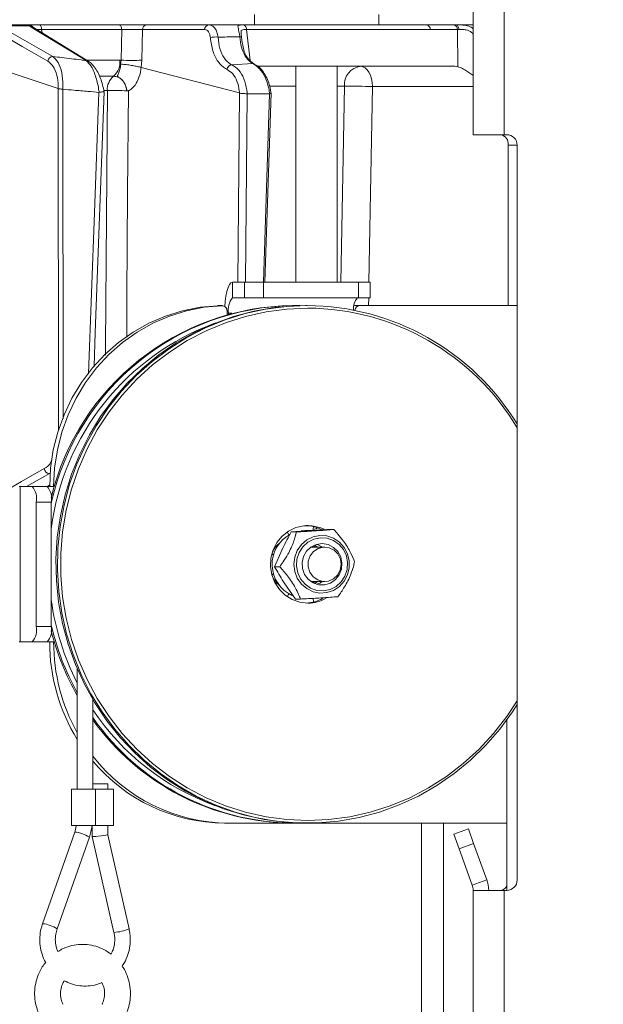
# Model space of a CAD drawing. Extents: x 12128 to 14707, y -1419 to 1551.
# Drawn here: x 14212 to 14325, y 955 to 1146 of the extents above; entities that cross this region are included whole.
import ezdxf

# ---------------------------------------------------------------- set-up
doc = ezdxf.new("R2010")
doc.units = 0
doc.header["$LTSCALE"] = 5
doc.layers.add('SLD-0', color=7, linetype='Continuous')
doc.styles.add('Brunner 2014', font='arial.ttf', dxfattribs={"height": 35})
doc.dimstyles.new('Brunner 2014', dxfattribs={"dimscale": 5, "dimtxt": 35, "dimasz": 5, "dimexe": 3.175, "dimexo": 0, "dimgap": 0.762, "dimtad": 1, "dimdec": 0, "dimrnd": 1e-08, "dimtxsty": 'Brunner 2014', "dimcen": 0.09, "dimdle": 10, "dimclrd": 7, "dimclre": 7, "dimclrt": 7, "dimadec": 1, "dimazin": 2, "dimtfac": 0.666667, "dimtdec": 0, "dimtmove": 0, "dimatfit": 3, "dimldrblk": 'Filled-1', "dimfxl": 1, "dimtolj": 1, "dimlwd": 5, "dimlwe": 5, "dimarcsym": 0})

# ---------------------------------------------------------------- blocks, each defined once
blk = doc.blocks.new('*D252')
at = {"layer": 'Defpoints', "color": 0, "lineweight": 5, "transparency": 16777216}
for p in [(13940.44, 1395.34), (14691.21, 1395.34), (14465.1, 347.66)]:
    blk.add_point(p, dxfattribs=at)
at = {"layer": 'SLD-0', "color": 7, "linetype": 'Continuous', "lineweight": 5, "transparency": 16777216}
for p, q in [((13940.44, 1395.34), (14707.08, 1395.34)), ((14691.21, 372.66), (14691.21, 1370.34)), ((14465.1, 347.66), (14707.08, 347.66))]:
    blk.add_line(p, q, dxfattribs=at)
at = {"layer": 'SLD-0', "color": 7, "lineweight": 5, "transparency": 16777216}
for points in [[(14687.04, 1370.34), (14695.37, 1370.34), (14691.21, 1395.34)], [(14687.04, 372.66), (14695.37, 372.66), (14691.21, 347.66)]]:
    blk.add_solid(points, dxfattribs=at)
at = {"layer": 'SLD-0', "color": 7, "lineweight": 15, "transparency": 16777216, "insert": (14651.66, 872.03), "char_height": 35, "attachment_point": 2, "rotation": 90, "style": 'Brunner 2014'}
blk.add_mtext('\\A1;1048', dxfattribs=at)
blk = doc.blocks.new('Filled-1')
at = {"color": 0}
for p, q in [((0, 0), (-1, 0.1667)), ((-1, 0.1667), (-1, -0.1667)), ((-1, 0), (0, 0)), ((-1, -0.1667), (0, 0))]:
    blk.add_line(p, q, dxfattribs=at)
at = {"color": 0, "flags": 128}
blk.add_lwpolyline([(-1, -0.1667), (0, 0), (-1, 0.1667), (-1, -0.1667)], dxfattribs=at)
at = {"color": 0}
blk.add_solid([(-1, -0.1667), (0, 0), (-1, 0.1667), (-1, -0.1667)], dxfattribs=at)

msp = doc.modelspace()

# ---------------------------------------------------------------- linework, layer by layer
at = {"linetype": 'Continuous', "lineweight": 15}
for p, q in [((14300.1, 1248.43), (14300.1, 1123.43)), ((14306.1, 1248.43), (14306.1, 1123.43)), ((14257.83, 1146.66), (14257.83, 1144.66)), ((14281.83, 1144.66), (14281.83, 1146.66)), ((14207.35, 1144.66), (14214.17, 1144.66)), ((14214.36, 1144.49), (14208.35, 1144.49)), ((14214.68, 1144.23), (14214.36, 1144.49)), ((14225.68, 1137.65), (14215.08, 1144.12)), ((14216.2, 1144.66), (14231.6, 1144.66)), ((14232.15, 1143.75), (14216.68, 1143.75)), ((14216.68, 1143.75), (14216.76, 1143.09)), ((14232.05, 1137.86), (14232.15, 1143.75)), ((14236.16, 1143.75), (14236.05, 1137.86)), ((14248.18, 1143.75), (14236.16, 1143.75)), ((14236.94, 1144.66), (14248.96, 1144.66)), ((14256.31, 1143.74), (14256.98, 1137.76)), ((14261.35, 1144.66), (14281.83, 1144.66)), ((14281.72, 1144.66), (14291.09, 1144.66)), ((14291.09, 1144.66), (14296.34, 1144.66)), ((14297.04, 1143.75), (14291.79, 1143.75)), ((14296.34, 1144.66), (14296.72, 1144.66)), ((14296.72, 1144.66), (14300.1, 1144.66)), ((14297.13, 1136.58), (14297.04, 1143.75)), ((14225.41, 1137.87), (14231.78, 1137.87)), ((14231.78, 1137.87), (14232.05, 1137.86)), ((14231.94, 1137.07), (14232.05, 1137.86)), ((14236.05, 1137.86), (14235.92, 1136.43)), ((14219.89, 1132.35), (14207.59, 1136.43)), ((14235.92, 1136.43), (14235.91, 1136.43)), ((14254.91, 1131.5), (14235.92, 1136.43)), ((14257.51, 1137.19), (14253.44, 1136.94)), ((14258.47, 1136.66), (14296.56, 1136.66)), ((14265.83, 1136.66), (14265.83, 1094.93)), ((14273.83, 1094.93), (14273.83, 1136.66)), ((14230.58, 1134.73), (14227.92, 1134.73)), ((14219.9, 1132.35), (14219.89, 1132.35)), ((14219.96, 1066.36), (14219.9, 1132.35)), ((14220.77, 1132.21), (14220.78, 1132.21)), ((14220.78, 1132.21), (14220.84, 1068.56)), ((14265.83, 1132.8), (14260.85, 1132.8)), ((14275.2, 1132.8), (14273.83, 1132.8)), ((14274.52, 1094.93), (14275.2, 1132.8)), ((14280.63, 1132.73), (14279.95, 1094.93)), ((14300.1, 1132.73), (14280.63, 1132.73)), ((14227.73, 1131.62), (14227.79, 1131.62)), ((14229.38, 1131.95), (14228.71, 1131.95)), ((14233.13, 1131.91), (14233.13, 1131.92)), ((14254.6, 1094.93), (14254.93, 1131.49)), ((14254.93, 1131.49), (14254.91, 1131.5)), ((14256.43, 1131.31), (14256.11, 1094.93)), ((14256.41, 1131.31), (14256.43, 1131.31)), ((14256.43, 1131.31), (14260.74, 1131.31)), ((14259.54, 1094.93), (14260.74, 1131.31)), ((14259.84, 1094.93), (14261.04, 1131.48)), ((14260.74, 1131.31), (14260.77, 1131.32)), ((14300.1, 1123.43), (14306.1, 1123.43)), ((14306.1, 1123.43), (14306.6, 1123.43)), ((14306.85, 1090.43), (14306.85, 1121.43)), ((14308.6, 1121.43), (14306.85, 1121.43)), ((14308.6, 1121.43), (14308.6, 979.43)), ((14253.59, 1091.93), (14253.59, 1094.93)), ((14253.59, 1094.93), (14255.91, 1094.93)), ((14255.91, 1094.93), (14255.91, 1091.93)), ((14259.59, 1094.93), (14255.91, 1094.93)), ((14259.59, 1091.93), (14259.59, 1094.93)), ((14259.59, 1094.93), (14277.94, 1094.93)), ((14277.94, 1094.93), (14277.94, 1091.93)), ((14280.17, 1094.93), (14277.94, 1094.93)), ((14280.17, 1091.93), (14280.17, 1094.93)), ((14250.78, 1090.41), (14250.74, 1090.4)), ((14250.74, 1090.4), (14251.52, 1090.4)), ((14251.55, 1090.41), (14250.78, 1090.41)), ((14253.59, 1091.93), (14255.91, 1091.93)), ((14255.91, 1091.93), (14259.59, 1091.93)), ((14259.59, 1091.93), (14277.94, 1091.93)), ((14265.47, 1090.43), (14265.18, 1090.43)), ((14265.47, 1090.43), (14266.6, 1090.42)), ((14268.02, 1090.43), (14267.73, 1090.43)), ((14278.21, 1090.43), (14277.44, 1090.43)), ((14277.94, 1091.93), (14280.17, 1091.93)), ((14308.6, 1090.43), (14278.21, 1090.43)), ((14279.9, 1091.93), (14279.87, 1090.43)), ((14252.52, 1088.68), (14252.52, 1089.41)), ((14252.81, 1088.93), (14252.52, 1088.93)), ((14252.81, 1088.93), (14252.81, 1088.76)), ((14253.44, 1088.93), (14252.81, 1088.93)), ((14218.39, 1057.99), (14218.19, 1057.97)), ((14212.53, 1055.43), (14212.33, 1055.43)), ((14212.53, 1025.43), (14212.53, 1055.43)), ((14214.86, 1055.43), (14212.53, 1055.43)), ((14217.76, 1055.43), (14214.86, 1055.43)), ((14217.76, 1055.43), (14219, 1055.43)), ((14217.92, 1055.43), (14218.24, 1055.62)), ((14218.23, 1055.43), (14219, 1055.43)), ((14218.23, 1055.43), (14218.23, 1055.43)), ((14219, 1055.43), (14219, 1055.43)), ((14215.64, 1028.43), (14215.64, 1052.43)), ((14215.64, 1052.43), (14218.54, 1052.43)), ((14218.54, 1028.43), (14218.54, 1052.43)), ((14264.18, 1046.63), (14264.02, 1046.59)), ((14265.93, 1046.68), (14264.94, 1046.68)), ((14268.77, 1046.93), (14267.53, 1046.93)), ((14269.13, 1046.92), (14269.26, 1047.7)), ((14273.17, 1047.15), (14272.18, 1047.15)), ((14261.71, 1039.96), (14263.18, 1043.32)), ((14263.1, 1043.21), (14263.21, 1043.45)), ((14271.39, 1043.75), (14268.72, 1043.75)), ((14269.15, 1044.01), (14269.58, 1043.75)), ((14269.43, 1044.14), (14269.97, 1043.79)), ((14261.52, 1042.19), (14261.16, 1042.54)), ((14262.7, 1039.96), (14261.71, 1039.96)), ((14261.16, 1038.32), (14261.46, 1038.6)), ((14268.72, 1037.1), (14271.39, 1037.1)), ((14269.58, 1037.1), (14269.15, 1036.85)), ((14269.97, 1037.07), (14269.43, 1036.72)), ((14265.72, 1033.71), (14263.57, 1036.84)), ((14264.02, 1034.27), (14264.18, 1034.22)), ((14266.71, 1033.71), (14265.72, 1033.71)), ((14269.26, 1033.15), (14269.16, 1033.85)), ((14218.54, 1028.43), (14215.64, 1028.43)), ((14212.33, 1025.43), (14212.53, 1025.43)), ((14212.53, 1025.43), (14214.86, 1025.43)), ((14214.86, 1025.43), (14217.76, 1025.43)), ((14217.76, 1025.43), (14219, 1025.43)), ((14223.57, 1020.19), (14223.57, 996.98)), ((14306.63, 1010.39), (14306.63, 977.43)), ((14222.47, 996.98), (14222.47, 989.98)), ((14227.07, 989.98), (14227.07, 996.98)), ((14230.57, 989.98), (14230.57, 996.98)), ((14222.47, 989.98), (14227.07, 989.98)), ((14226.47, 989.98), (14226.47, 987.82)), ((14227.07, 989.98), (14230.57, 989.98)), ((14229.47, 988.15), (14229.47, 989.98)), ((14252.03, 990.43), (14252.81, 990.43)), ((14252.81, 990.43), (14265.18, 990.43)), ((14265.18, 990.43), (14265.47, 990.43)), ((14265.47, 990.43), (14267.73, 990.43)), ((14267.73, 990.43), (14268.02, 990.43)), ((14268.02, 990.43), (14306.63, 990.43)), ((14290.11, 814.93), (14290.11, 990.43)), ((14294.35, 990.43), (14294.35, 814.93)), ((14223.07, 988.7), (14216.84, 970.99)), ((14219.67, 970), (14225.9, 987.7)), ((14226.47, 987.82), (14230.66, 969.31)), ((14233.58, 969.97), (14229.47, 988.15)), ((14296.35, 988.27), (14299.17, 989.29)), ((14297.37, 985.45), (14296.35, 988.27)), ((14299.17, 989.29), (14300.19, 986.47)), ((14300.19, 986.47), (14297.37, 985.45)), ((14302.74, 979.48), (14300.19, 986.47)), ((14299.92, 978.46), (14297.37, 985.45)), ((14299.92, 978.46), (14302.74, 979.48)), ((14300.1, 977.43), (14300.1, 814.93)), ((14306.1, 977.43), (14300.1, 977.43)), ((14306.6, 977.43), (14306.1, 977.43)), ((14306.1, 977.43), (14306.1, 659.93))]:
    msp.add_line(p, q, dxfattribs=at)
at = {"color": 7, "linetype": 'Continuous', "lineweight": 15}
for p, q in [((14226.57, 996.98), (14226.57, 1014.27)), ((14222.47, 996.98), (14227.07, 996.98)), ((14226.57, 997.98), (14228.36, 997.98)), ((14227.07, 996.98), (14230.57, 996.98)), ((14228.36, 997.98), (14229.47, 997.98)), ((14229.47, 996.98), (14229.47, 997.98))]:
    msp.add_line(p, q, dxfattribs=at)
at = {"linetype": 'Continuous', "lineweight": 15, "flags": 128}
for points in [[(14208.91, 1144.23), (14209.82, 1143.71), (14213.44, 1141.64), (14218.85, 1138.55)], [(14225.28, 1137.77), (14224.43, 1138.28), (14221.03, 1140.35), (14214.68, 1144.23)], [(14216.68, 1143.75), (14216.67, 1143.93), (14216.63, 1144.1), (14216.59, 1144.26), (14216.53, 1144.4), (14216.46, 1144.51), (14216.37, 1144.59), (14216.29, 1144.64), (14216.2, 1144.66)], [(14232.15, 1143.75), (14232.14, 1143.93), (14232.1, 1144.1), (14232.05, 1144.26), (14231.98, 1144.4), (14231.89, 1144.51), (14231.8, 1144.59), (14231.7, 1144.64), (14231.6, 1144.66)], [(14291.79, 1143.75), (14282.9, 1143.75), (14256.31, 1143.74)], [(14281.15, 1144.66), (14285.32, 1144.66), (14291.09, 1144.66)], [(14296.72, 1144.66), (14296.83, 1144.64), (14296.94, 1144.59), (14297.05, 1144.51), (14297.14, 1144.4), (14297.22, 1144.26), (14297.28, 1144.11), (14297.32, 1143.93), (14297.35, 1143.75)], [(14217.87, 1137.67), (14212.9, 1140.51), (14207.93, 1143.35)], [(14255.01, 1142.37), (14255.08, 1142.36), (14255.14, 1142.35), (14255.2, 1142.33), (14255.24, 1142.32), (14255.28, 1142.3), (14255.3, 1142.28), (14255.31, 1142.26), (14255.32, 1142.24)], [(14257.51, 1137.19), (14257.66, 1137.17), (14257.79, 1137.12)], [(14278.34, 1136.66), (14278.78, 1136.58), (14279.2, 1136.36), (14279.6, 1136), (14279.94, 1135.51), (14280.23, 1134.92), (14280.44, 1134.24), (14280.58, 1133.5), (14280.63, 1132.73)], [(14225.76, 1077.23), (14226.89, 1108.38), (14227.73, 1131.62)], [(14226.82, 1078.73), (14227.05, 1085.18), (14228.74, 1131.77)], [(14229.03, 1080.85), (14229.04, 1082.64), (14229.38, 1131.95)], [(14233.44, 1131.9), (14233.3, 1112.09), (14233.17, 1092.28), (14233.14, 1087.98), (14233.12, 1084.3)], [(14252.07, 1090.25), (14252.15, 1091.23), (14252.29, 1092.26), (14252.49, 1093.17), (14252.72, 1093.92), (14252.99, 1094.47), (14253.28, 1094.81), (14253.59, 1094.93)], [(14250.74, 1090.4), (14247.3, 1090.09), (14243.91, 1089.41), (14240.61, 1088.37), (14237.42, 1086.99), (14234.39, 1085.29), (14231.54, 1083.27), (14228.9, 1080.96), (14226.51, 1078.38), (14224.38, 1075.57), (14222.54, 1072.54), (14221.01, 1069.34), (14219.8, 1065.99), (14218.93, 1062.53), (14218.4, 1059), (14218.23, 1055.43)], [(14219, 1055.43), (14219.18, 1059), (14219.71, 1062.53), (14220.58, 1065.99), (14221.79, 1069.34), (14223.32, 1072.54), (14225.16, 1075.57), (14227.29, 1078.38), (14229.68, 1080.96), (14232.32, 1083.27), (14235.16, 1085.29), (14238.2, 1086.99), (14241.38, 1088.37), (14244.69, 1089.41), (14248.08, 1090.09), (14251.52, 1090.4)], [(14267.73, 1090.43), (14265.7, 1090.39), (14261.67, 1090.03), (14257.69, 1089.34), (14253.77, 1088.29), (14249.95, 1086.92), (14246.25, 1085.21), (14242.71, 1083.2), (14239.34, 1080.88), (14236.17, 1078.28), (14233.22, 1075.41), (14230.51, 1072.3), (14228.07, 1068.96), (14225.9, 1065.43), (14224.03, 1061.72), (14222.46, 1057.86), (14221.21, 1053.87), (14220.29, 1049.8), (14219.7, 1045.66), (14219.44, 1041.48), (14219.53, 1037.29), (14219.95, 1033.12), (14220.71, 1029.01), (14221.79, 1024.98), (14223.2, 1021.05), (14224.93, 1017.26), (14226.95, 1013.64), (14229.26, 1010.2), (14231.84, 1006.97), (14234.67, 1003.98), (14237.73, 1001.24), (14241, 998.78), (14244.46, 996.61), (14248.08, 994.75), (14251.84, 993.21), (14255.72, 992), (14259.67, 991.13), (14263.69, 990.6), (14267.73, 990.43)], [(14308.6, 1013.31), (14307.68, 1011.89), (14305.24, 1008.56), (14302.53, 1005.45), (14299.58, 1002.58), (14296.41, 999.98), (14293.04, 997.66), (14289.5, 995.64), (14285.8, 993.94), (14281.98, 992.56), (14278.07, 991.52), (14274.08, 990.82), (14270.05, 990.47), (14266, 990.47), (14261.97, 990.82), (14257.98, 991.52), (14254.06, 992.56), (14250.24, 993.94), (14246.55, 995.64), (14243, 997.66), (14239.64, 999.98), (14236.47, 1002.58), (14233.52, 1005.45), (14230.81, 1008.56), (14228.37, 1011.89), (14226.2, 1015.43), (14224.32, 1019.14), (14222.76, 1023), (14221.51, 1026.98), (14220.58, 1031.06), (14219.99, 1035.2), (14219.74, 1039.38), (14219.82, 1043.57), (14220.25, 1047.73), (14221, 1051.85), (14222.09, 1055.88), (14223.5, 1059.8), (14225.22, 1063.59), (14227.25, 1067.22), (14229.55, 1070.66), (14232.13, 1073.89), (14234.96, 1076.88), (14238.02, 1079.61), (14241.3, 1082.08), (14244.76, 1084.24), (14248.38, 1086.11), (14252.14, 1087.65), (14256.01, 1088.86), (14259.97, 1089.73), (14263.98, 1090.25), (14268.02, 1090.43), (14268.02, 1090.43)], [(14268.15, 1089.93), (14264.1, 1089.75), (14260.07, 1089.22), (14256.11, 1088.33), (14252.22, 1087.1), (14248.46, 1085.53), (14244.83, 1083.64), (14241.38, 1081.44), (14238.12, 1078.94), (14235.07, 1076.17), (14232.26, 1073.13), (14229.71, 1069.86), (14227.44, 1066.38), (14225.46, 1062.71), (14223.79, 1058.89), (14222.44, 1054.92), (14221.41, 1050.86), (14220.73, 1046.72), (14220.38, 1042.53), (14220.38, 1038.33), (14220.73, 1034.14), (14221.41, 1030), (14222.44, 1025.93), (14223.79, 1021.97), (14225.46, 1018.14), (14227.44, 1014.48), (14229.71, 1010.99), (14232.26, 1007.73), (14235.07, 1004.69), (14238.12, 1001.92), (14241.38, 999.42), (14244.83, 997.21), (14248.46, 995.32), (14252.22, 993.76), (14256.11, 992.53), (14260.07, 991.64), (14264.1, 991.11), (14268.15, 990.93), (14272.21, 991.11), (14276.23, 991.64), (14280.2, 992.53), (14284.08, 993.76), (14287.85, 995.32), (14291.47, 997.21), (14294.93, 999.42), (14298.19, 1001.92), (14301.24, 1004.69), (14304.05, 1007.73), (14306.59, 1010.99), (14308.6, 1014.03)], [(14208.35, 1053.88), (14212.77, 1056.4), (14217.19, 1058.91)], [(14218.19, 1057.97), (14217.28, 1057.45), (14213.73, 1055.43)], [(14217.7, 1055.43), (14217.85, 1055.52), (14218.25, 1055.76)], [(14271.28, 1047.19), (14270.47, 1047.54), (14268.94, 1047.88), (14267.37, 1047.88), (14265.84, 1047.54), (14264.42, 1046.86), (14263.17, 1045.87), (14262.16, 1044.64), (14261.42, 1043.2), (14261, 1041.64), (14260.92, 1040.02), (14261.17, 1038.42), (14261.75, 1036.92), (14262.63, 1035.57), (14263.77, 1034.46), (14265.11, 1033.62), (14266.6, 1033.1), (14268.15, 1032.93), (14268.15, 1032.93)], [(14264.16, 1046.69), (14264.39, 1046.27), (14264.5, 1046.12)], [(14267.53, 1046.93), (14267.17, 1046.92), (14266.86, 1046.89)], [(14267.82, 1046.85), (14268.41, 1046.92), (14268.77, 1046.93)], [(14269.19, 1047.15), (14269.66, 1047.28), (14270.01, 1047.47)], [(14270.47, 1045.99), (14271.82, 1045.9), (14273.1, 1045.47), (14274.24, 1044.72), (14275.16, 1043.7), (14275.81, 1042.48), (14276.15, 1041.12), (14276.14, 1039.73), (14275.81, 1038.37), (14275.16, 1037.15), (14274.23, 1036.13), (14273.09, 1035.39), (14271.81, 1034.96), (14270.46, 1034.87), (14269.14, 1035.13), (14267.92, 1035.73), (14266.88, 1036.62), (14266.09, 1037.75), (14265.59, 1039.05), (14265.42, 1040.43), (14265.59, 1041.82), (14266.09, 1043.12), (14266.89, 1044.25), (14267.93, 1045.14), (14269.15, 1045.73), (14270.47, 1045.99)], [(14270.56, 1045.56), (14271.86, 1045.47), (14273.08, 1045.03), (14274.16, 1044.28), (14275.01, 1043.27), (14275.58, 1042.06), (14275.82, 1040.75), (14275.74, 1039.41), (14275.31, 1038.14), (14274.59, 1037.03), (14273.61, 1036.15), (14272.45, 1035.56), (14271.18, 1035.3), (14269.89, 1035.39), (14268.66, 1035.83), (14267.59, 1036.58), (14266.73, 1037.59), (14266.17, 1038.79), (14265.92, 1040.11), (14266.01, 1041.45), (14266.43, 1042.72), (14267.15, 1043.83), (14268.13, 1044.71), (14269.29, 1045.3), (14270.56, 1045.56)], [(14274.73, 1040.68), (14274.49, 1041.84), (14273.92, 1042.88), (14273.09, 1043.7), (14272.06, 1044.24), (14270.92, 1044.43), (14269.78, 1044.27), (14268.74, 1043.76), (14267.88, 1042.96), (14267.29, 1041.94), (14267.02, 1040.78), (14267.09, 1039.59), (14267.5, 1038.47), (14268.21, 1037.53), (14269.15, 1036.85), (14270.25, 1036.48), (14271.4, 1036.47), (14272.5, 1036.8), (14273.46, 1037.46), (14274.19, 1038.38), (14274.63, 1039.49), (14274.73, 1040.68)], [(14270.16, 1043.5), (14269.26, 1042.92), (14268.6, 1042.07), (14268.23, 1041.04), (14268.21, 1039.95), (14268.53, 1038.91), (14269.17, 1038.03), (14270.04, 1037.41), (14271.06, 1037.12), (14272.11, 1037.19), (14273.09, 1037.61), (14273.88, 1038.33), (14274.4, 1039.29), (14274.6, 1040.36), (14274.45, 1041.44), (14273.96, 1042.42), (14273.2, 1043.18), (14272.24, 1043.63), (14271.19, 1043.75), (14270.16, 1043.5)], [(14270.95, 1043.75), (14269.99, 1044.24), (14269.84, 1044.28)], [(14263.69, 1036.62), (14263.53, 1036.86), (14263.48, 1036.93)], [(14269.84, 1036.58), (14270.43, 1036.8), (14270.95, 1037.1)], [(14264.5, 1034.74), (14264.38, 1034.58), (14264.16, 1034.17)]]:
    msp.add_lwpolyline(points, dxfattribs=at)
at = {"linetype": 'Continuous', "lineweight": 15}
for centre, radius, start, end in [((14214.17, 1143.67), 0.995, 29.4198, 89.9433), ((14214.3, 1143.57), 0.921, 39.6297, 86.4353), ((14214.68, 1143.45), 0.776, 58.7956, 89.8413), ((14237.05, 1143.78), 0.89, 96.9731, 181.8658), ((14249.07, 1143.78), 0.89, 96.9731, 181.8658), ((14255.42, 1143.79), 0.895, 356.8568, 73.9937), ((14290.93, 1143.81), 0.863, 355.7422, 79.5705), ((14296.18, 1143.81), 0.863, 355.7422, 79.5705), ((14250.33, 1138.7), 3.62, 83.0176, 106.5579), ((14218.92, 1137.48), 1.07, 93.8573, 169.7105), ((14225.27, 1136.99), 0.775, 58.4818, 89.8982), ((14228.39, 1137.36), 3.42, 309.784, 8.5573), ((14234.05, 1158.59), 20.83, 264.4906, 275.5094), ((14255.99, 1138.15), 0.488, 39.5896, 89.4991), ((14253.57, 1135.87), 1.08, 96.6018, 169.7736), ((14278.8, 1133.08), 3.61, 97.4676, 184.4177), ((14232.59, 1132.21), 3.22, 128.6062, 184.6098), ((14276.68, 1036.49), 96.32, 87.6492, 90.8766), ((14230.57, 1063.22), 68.75, 87.8639, 90.9891), ((14305.08, 1121.68), 1.79, 351.9505, 78.5782), ((14306.6, 1121.43), 2, 0, 90), ((14265.78, 1041.77), 48.66, 90.7154, 166.3099), ((14266.08, 1041.76), 48.68, 90.7098, 167.5981), ((14251.54, 1089.42), 0.982, 358.9725, 91.233), ((14256.29, 1089.63), 3.55, 139.6093, 191.3691), ((14267.73, 1042.5), 47.93, 31.5085, 89.6527), ((14280.03, 1089.89), 3.08, 138.3951, 186.0394), ((14277.44, 1089.49), 0.939, 90.0458, 114.4017), ((14278.23, 1089.45), 0.981, 90.9577, 176.4855), ((14267.86, 1042.45), 47.48, 30.8926, 89.6417), ((14266.98, 1041.17), 48.83, 109.9598, 172.7778), ((14218.26, 1059.04), 1.08, 186.7859, 265.9802), ((14212.16, 1053.13), 3.55, 348.6309, 40.3907), ((14215.06, 1053.13), 3.55, 348.6309, 40.3907), ((14267.5, 1040.88), 7.05, 63.0473, 87.3205), ((14267.81, 1040.43), 6.58, 118.9217, 246.0336), ((14265.86, 1040.51), 5.12, 129.2355, 153.3342), ((14265.86, 1040.35), 5.12, 206.6658, 230.7645), ((14268.53, 1040.33), 50.45, 187.7147, 206.9639), ((14267.5, 1039.99), 7.07, 272.7112, 299.6833), ((14268.14, 1039.99), 7.06, 270.0733, 300.3681), ((14212.16, 1027.73), 3.55, 319.6093, 11.3691), ((14215.06, 1027.73), 3.55, 319.6093, 11.3691), ((14267.88, 1040.24), 50.97, 194.3924, 209.6179), ((14268.26, 1040.27), 51.06, 193.162, 208.9236), ((14254.1, 1025.38), 35.87, 179.9233, 211.6644), ((14254.91, 1025.39), 35.91, 179.9321, 209.2023), ((14266.34, 1038.79), 47.77, 213.6297, 250.3983), ((14265.7, 1038.2), 47.77, 214.9945, 271.0838), ((14265.44, 1038.25), 47.83, 215.6298, 269.6865), ((14252.98, 1023.86), 33.43, 217.8083, 269.7125), ((14252.18, 1023.79), 33.36, 219.8574, 269.7518), ((14222.53, 982.65), 6.07, 56.323, 84.9369), ((14297.1, 977.43), 3, 0, 20), ((14297.1, 977.43), 6, 0, 20), ((14305.28, 978.86), 1.44, 276.0379, 340.2161), ((14306.6, 979.43), 2, 270, 0), ((14216.31, 964.94), 6.07, 56.3259, 84.9344), ((14230.18, 978.2), 8.9, 273.0349, 292.4321)]:
    msp.add_arc(centre, radius, start, end, dxfattribs=at)
for centre, major_axis, ratio, start_param, end_param in [((14299.87, 1143.66), (4, -0.01), 0.027623, 2.253099, 2.354289), ((14296.85, 1132.66), (-0.59, 3.98), 0.710399, 5.978106, 6.177991), ((14227.97, 987.98), (1.5, 0.17), 0.029508, 3.144886, 3.400099), ((14227.97, 987.98), (1.5, 0.17), 0.029508, 3.400099, 6.286478)]:
    msp.add_ellipse(centre, major_axis=major_axis, ratio=ratio, start_param=start_param, end_param=end_param, dxfattribs=at)
for points, knots in [([(14214.36, 1144.49), (14214.27, 1144.57), (14214.17, 1144.66), (14214.17, 1144.66), (14214.17, 1144.66)], [0, 0, 0, 0, 0.846164, 1, 1, 1, 1]), ([(14214.17, 1144.66), (14214.26, 1144.66), (14214.43, 1144.66), (14215.18, 1144.66), (14215.88, 1144.66), (14216.2, 1144.66)], [0, 0, 0, 0, 0.347885, 0.695762, 1, 1, 1, 1]), ([(14215.02, 1144.15), (14215, 1144.17), (14214.98, 1144.19), (14214.99, 1144.18), (14214.99, 1144.18)], [0, 0, 0, 0, 0.766819, 1, 1, 1, 1]), ([(14215.09, 1144.11), (14215.06, 1144.13), (14214.99, 1144.18), (14215, 1144.17), (14215.01, 1144.16)], [0, 0, 0, 0, 0.523081, 1, 1, 1, 1]), ([(14216.68, 1143.75), (14216.43, 1143.75), (14216, 1143.77), (14215.75, 1143.77), (14215.64, 1143.77)], [0, 0, 0, 0, 0.590583, 1, 1, 1, 1]), ([(14231.6, 1144.66), (14231.99, 1144.66), (14232.78, 1144.66), (14234.16, 1144.66), (14235.46, 1144.66), (14236.39, 1144.66), (14236.81, 1144.66), (14236.94, 1144.66)], [0, 0, 0, 0, 0.225682, 0.451401, 0.676302, 0.900948, 1, 1, 1, 1]), ([(14236.16, 1143.75), (14236.06, 1143.75), (14235.75, 1143.76), (14235.05, 1143.78), (14234.07, 1143.78), (14233.04, 1143.77), (14232.45, 1143.75), (14232.15, 1143.75)], [0, 0, 0, 0, 0.099176, 0.323841, 0.548555, 0.774146, 1, 1, 1, 1]), ([(14249.3, 1142.17), (14249.27, 1142.38), (14249.21, 1142.82), (14248.95, 1143.33), (14248.6, 1143.68), (14248.32, 1143.72), (14248.18, 1143.75)], [0, 0, 0, 0, 0.249673, 0.499291, 0.750114, 1, 1, 1, 1]), ([(14248.96, 1144.66), (14249.18, 1144.63), (14249.62, 1144.56), (14250.18, 1144.03), (14250.61, 1143.27), (14250.71, 1142.62), (14250.77, 1142.29)], [0, 0, 0, 0, 0.250008, 0.500674, 0.750156, 1, 1, 1, 1]), ([(14248.96, 1144.66), (14249.48, 1144.66), (14250.66, 1144.66), (14252.51, 1144.66), (14255.18, 1144.66), (14259.85, 1144.66), (14265.06, 1144.66), (14268.94, 1144.66), (14270.15, 1144.66)], [0, 0, 0, 0, 0.073046, 0.167552, 0.262057, 0.451068, 0.82909, 1, 1, 1, 1]), ([(14255.01, 1142.37), (14254.97, 1142.61), (14254.89, 1143.1), (14254.75, 1143.68), (14254.63, 1144.18), (14254.62, 1144.52), (14254.83, 1144.61), (14255.18, 1144.65), (14255.45, 1144.65), (14255.67, 1144.65)], [0, 0, 0, 0, 0.1360404, 0.2661241, 0.3924224, 0.5773739, 0.7797048, 0.8274381, 1, 1, 1, 1]), ([(14256.31, 1143.74), (14256.14, 1143.74), (14255.73, 1143.75), (14255.36, 1143.7), (14255.22, 1143.46), (14255.21, 1143.14), (14255.24, 1142.89), (14255.25, 1142.78)], [0, 0, 0, 0, 0.228104, 0.537513, 0.745866, 0.881752, 1, 1, 1, 1]), ([(14255.67, 1144.65), (14256.14, 1144.65), (14258.49, 1144.65), (14266.99, 1144.66), (14275.01, 1144.66), (14281.15, 1144.66)], [0, 0, 0, 0, 0.055404, 0.277018, 1, 1, 1, 1]), ([(14296.72, 1144.66), (14296.9, 1144.66), (14297.24, 1144.66), (14298.01, 1144.64), (14298.93, 1144.51), (14299.74, 1144.22), (14300.04, 1143.95), (14300.1, 1143.9)], [0, 0, 0, 0, 0.178026, 0.326956, 0.667512, 0.929247, 1, 1, 1, 1]), ([(14300.12, 1142.76), (14300.07, 1142.85), (14299.93, 1143.09), (14299.55, 1143.42), (14298.9, 1143.69), (14298.1, 1143.77), (14297.6, 1143.76), (14297.35, 1143.75)], [0, 0, 0, 0, 0.092531, 0.253673, 0.445817, 0.717372, 1, 1, 1, 1]), ([(14252.51, 1136.06), (14252.4, 1136.12), (14251.76, 1136.43), (14250.71, 1137.45), (14249.66, 1139.53), (14249.42, 1141.29), (14249.3, 1142.17)], [0, 0, 0, 0, 0.063127, 0.376345, 0.688136, 1, 1, 1, 1]), ([(14250.77, 1142.29), (14251.92, 1142.31), (14253.34, 1142.34), (14254.75, 1142.36), (14255.01, 1142.37)], [0, 0, 0, 0, 0.816836, 1, 1, 1, 1]), ([(14250.77, 1142.29), (14250.86, 1141.52), (14251.05, 1139.98), (14251.92, 1138.16), (14252.81, 1137.26), (14253.35, 1136.99), (14253.44, 1136.94)], [0, 0, 0, 0, 0.3117969, 0.6237176, 0.936923, 1, 1, 1, 1]), ([(14256, 1138.63), (14255.74, 1139.17), (14255.22, 1140.23), (14255.08, 1141.66), (14255.01, 1142.37)], [0, 0, 0, 0, 0.505124, 1, 1, 1, 1]), ([(14255.25, 1142.78), (14255.26, 1142.76), (14255.27, 1142.6), (14255.3, 1142.41), (14255.32, 1142.24)], [0, 0, 0, 0, 0.125361, 1, 1, 1, 1]), ([(14256.39, 1138.46), (14256.36, 1138.49), (14256.11, 1138.77), (14255.83, 1139.51), (14255.53, 1140.66), (14255.39, 1141.62), (14255.33, 1142.17), (14255.32, 1142.28)], [0, 0, 0, 0, 0.0409632, 0.339293, 0.6515223, 0.9290031, 1, 1, 1, 1]), ([(14218.85, 1138.55), (14219.21, 1138.22), (14219.92, 1137.56), (14220.61, 1135.53), (14220.81, 1133.59), (14220.78, 1132.47), (14220.77, 1132.21)], [0, 0, 0, 0, 0.310852, 0.625964, 0.910975, 1, 1, 1, 1]), ([(14218.85, 1138.55), (14219.43, 1138.48), (14221.24, 1138.26), (14223.39, 1138), (14224.95, 1137.81), (14225.28, 1137.77)], [0, 0, 0, 0, 0.270136, 0.846983, 1, 1, 1, 1]), ([(14227.79, 1131.62), (14227.77, 1131.72), (14227.64, 1132.74), (14227.22, 1134.61), (14226.34, 1136.73), (14225.63, 1137.42), (14225.28, 1137.77)], [0, 0, 0, 0, 0.033599, 0.350609, 0.675893, 1, 1, 1, 1]), ([(14257.51, 1137.19), (14257.39, 1137.26), (14256.86, 1137.56), (14256.37, 1138.17), (14256, 1138.63)], [0, 0, 0, 0, 0.229941, 1, 1, 1, 1]), ([(14257.79, 1137.14), (14257.63, 1137.23), (14257.26, 1137.43), (14256.76, 1137.91), (14256.46, 1138.34), (14256.38, 1138.47)], [0, 0, 0, 0, 0.3571492, 0.8207538, 1, 1, 1, 1]), ([(14219.89, 1132.35), (14219.9, 1132.53), (14219.9, 1133.43), (14219.67, 1135.06), (14218.95, 1136.8), (14218.23, 1137.38), (14217.87, 1137.67)], [0, 0, 0, 0, 0.0680157, 0.3562016, 0.6787058, 1, 1, 1, 1]), ([(14228.73, 1131.77), (14228.65, 1132.2), (14228.47, 1133.1), (14228.05, 1134.37), (14227.52, 1135.57), (14226.84, 1136.61), (14226.24, 1137.31), (14225.79, 1137.55), (14225.66, 1137.62)], [0, 0, 0, 0, 0.157944, 0.334216, 0.520738, 0.713964, 0.918997, 1, 1, 1, 1]), ([(14233.13, 1131.91), (14233.13, 1131.93), (14233.13, 1131.98), (14233.11, 1132.12), (14233.07, 1132.37), (14232.95, 1132.86), (14232.62, 1133.57), (14232.08, 1134.22), (14231.55, 1134.53), (14231.33, 1134.71), (14231.33, 1134.83), (14231.43, 1135.09), (14231.68, 1135.59), (14231.89, 1136.36), (14231.93, 1136.88), (14231.94, 1137.07)], [0, 0, 0, 0, 0.004745, 0.025553, 0.05644, 0.115859, 0.24161, 0.394695, 0.503025, 0.536838, 0.585382, 0.6213, 0.769835, 0.915349, 1, 1, 1, 1]), ([(14235.91, 1136.43), (14235.69, 1136.5), (14235.23, 1136.62), (14234.29, 1136.8), (14233.29, 1136.95), (14232.49, 1137.03), (14232.07, 1137.06), (14231.95, 1137.07), (14231.94, 1137.07)], [0, 0, 0, 0, 0.224836, 0.449676, 0.674465, 0.899557, 0.994641, 1, 1, 1, 1]), ([(14235.91, 1136.43), (14235.91, 1136.43), (14235.88, 1136.1), (14235.72, 1135.14), (14235.2, 1133.67), (14234.51, 1132.7), (14233.94, 1132.21), (14233.68, 1132.03), (14233.5, 1131.94), (14233.45, 1131.91), (14233.44, 1131.91), (14233.44, 1131.9), (14233.44, 1131.9), (14233.44, 1131.9), (14233.44, 1131.9), (14233.44, 1131.9), (14233.44, 1131.9), (14233.44, 1131.9)], [0, 0, 0, 0, 0.0000151, 0.1566248, 0.4666008, 0.7766162, 0.8471498, 0.9615876, 0.9901427, 0.9972897, 0.9990932, 0.999498, 0.9996411, 0.9997219, 0.9998157, 0.9999088, 1, 1, 1, 1]), ([(14254.91, 1131.5), (14254.9, 1131.63), (14254.83, 1132.43), (14254.49, 1133.81), (14253.67, 1135.32), (14252.89, 1135.81), (14252.51, 1136.06)], [0, 0, 0, 0, 0.061241, 0.375239, 0.687578, 1, 1, 1, 1]), ([(14253.44, 1136.94), (14253.91, 1136.65), (14254.83, 1136.07), (14255.84, 1134.31), (14256.3, 1132.61), (14256.39, 1131.57), (14256.41, 1131.31)], [0, 0, 0, 0, 0.300271, 0.600271, 0.901959, 1, 1, 1, 1]), ([(14260.77, 1131.32), (14260.71, 1131.69), (14260.53, 1132.83), (14259.9, 1134.61), (14258.83, 1136.34), (14257.95, 1136.91), (14257.51, 1137.19)], [0, 0, 0, 0, 0.137071, 0.421558, 0.711236, 1, 1, 1, 1]), ([(14261.01, 1131.5), (14260.97, 1131.81), (14260.85, 1132.6), (14260.47, 1133.8), (14259.9, 1135.03), (14259.17, 1136.07), (14258.46, 1136.77), (14257.95, 1137.01), (14257.78, 1137.09)], [0, 0, 0, 0, 0.1213791, 0.3113284, 0.5024076, 0.6972994, 0.897745, 1, 1, 1, 1]), ([(14297.13, 1136.58), (14297.28, 1136.53), (14297.7, 1136.4), (14298.7, 1135.89), (14299.56, 1135.29), (14300.08, 1134.94), (14300.1, 1134.92)], [0, 0, 0, 0, 0.16376, 0.471111, 0.98138, 1, 1, 1, 1]), ([(14233.13, 1131.92), (14233.11, 1132.09), (14233.05, 1132.6), (14232.73, 1133.39), (14232.15, 1134.13), (14231.41, 1134.63), (14230.86, 1134.7), (14230.58, 1134.73)], [0, 0, 0, 0, 0.120025, 0.340647, 0.560632, 0.780311, 1, 1, 1, 1]), ([(14219.9, 1132.35), (14219.96, 1132.33), (14220.08, 1132.29), (14220.38, 1132.26), (14220.62, 1132.23), (14220.75, 1132.21), (14220.77, 1132.21)], [0, 0, 0, 0, 0.314183, 0.627972, 0.945888, 1, 1, 1, 1]), ([(14227.73, 1131.62), (14227.03, 1131.68), (14225.42, 1131.83), (14223.1, 1132.02), (14221.48, 1132.15), (14220.78, 1132.21)], [0, 0, 0, 0, 0.304018, 0.694748, 1, 1, 1, 1]), ([(14227.79, 1131.62), (14227.81, 1131.63), (14227.94, 1131.65), (14228.17, 1131.69), (14228.45, 1131.72), (14228.65, 1131.74), (14228.74, 1131.75), (14228.73, 1131.77), (14228.73, 1131.77)], [0, 0, 0, 0, 0.040447, 0.257216, 0.473706, 0.691007, 0.905304, 1, 1, 1, 1]), ([(14233.44, 1131.9), (14233.43, 1131.9), (14233.36, 1131.87), (14233.27, 1131.9), (14233.16, 1131.91), (14233.14, 1131.91), (14233.13, 1131.91), (14233.13, 1131.91), (14233.13, 1131.91)], [0, 0, 0, 0, 0.028213, 0.775122, 0.944014, 0.986342, 0.997019, 1, 1, 1, 1]), ([(14254.93, 1131.49), (14254.94, 1131.48), (14255.01, 1131.45), (14255.18, 1131.42), (14255.47, 1131.4), (14255.81, 1131.38), (14256.14, 1131.36), (14256.32, 1131.33), (14256.41, 1131.31)], [0, 0, 0, 0, 0.03563, 0.198236, 0.398674, 0.598814, 0.799416, 1, 1, 1, 1]), ([(14260.77, 1131.32), (14260.84, 1131.35), (14260.97, 1131.4), (14261.05, 1131.45), (14261.03, 1131.49), (14261.02, 1131.5)], [0, 0, 0, 0, 0.421406, 0.842784, 1, 1, 1, 1]), ([(14217.19, 1058.91), (14217.66, 1059.2), (14218.2, 1059.54), (14218.57, 1060.38), (14218.63, 1060.51)], [0, 0, 0, 0, 0.854693, 1, 1, 1, 1]), ([(14265.93, 1046.68), (14265.78, 1046.09), (14265.55, 1045.16), (14264.92, 1043.6), (14264.21, 1042.21), (14263.44, 1040.99), (14262.92, 1040.27), (14262.7, 1039.96)], [0, 0, 0, 0, 0.299584, 0.463953, 0.629195, 0.843246, 1, 1, 1, 1]), ([(14263.18, 1043.32), (14263.22, 1043.4), (14263.76, 1044.54), (14264.38, 1045.65), (14264.94, 1046.68)], [0, 0, 0, 0, 0.070215, 1, 1, 1, 1]), ([(14264.94, 1046.68), (14265.22, 1046.7), (14266.32, 1046.78), (14267.52, 1046.86), (14268.41, 1046.92)], [0, 0, 0, 0, 0.257551, 1, 1, 1, 1]), ([(14273.17, 1047.15), (14273.05, 1047.14), (14272.53, 1047.1), (14271.6, 1047.02), (14270.18, 1046.93), (14268.68, 1046.83), (14267.24, 1046.75), (14266.31, 1046.7), (14265.93, 1046.68)], [0, 0, 0, 0, 0.075506, 0.324131, 0.480598, 0.636977, 0.851721, 1, 1, 1, 1]), ([(14268.41, 1046.92), (14268.74, 1046.94), (14269.98, 1047.02), (14271.25, 1047.09), (14272.18, 1047.15)], [0, 0, 0, 0, 0.268634, 1, 1, 1, 1]), ([(14277.17, 1040.89), (14276.95, 1041.45), (14276.61, 1042.31), (14275.81, 1043.77), (14274.93, 1045.06), (14274.02, 1046.19), (14273.42, 1046.87), (14273.17, 1047.15)], [0, 0, 0, 0, 0.299584, 0.463953, 0.629195, 0.843246, 1, 1, 1, 1]), ([(14273.95, 1034.17), (14274.37, 1034.77), (14275.03, 1035.7), (14275.9, 1037.26), (14276.52, 1038.65), (14276.92, 1039.87), (14277.1, 1040.59), (14277.17, 1040.89)], [0, 0, 0, 0, 0.299584, 0.463953, 0.629195, 0.843246, 1, 1, 1, 1]), ([(14263.57, 1036.84), (14263.52, 1036.91), (14262.85, 1037.97), (14262.26, 1039), (14261.71, 1039.96)], [0, 0, 0, 0, 0.070215, 1, 1, 1, 1]), ([(14262.7, 1039.96), (14263.2, 1039.41), (14263.96, 1038.55), (14265.01, 1037.09), (14265.8, 1035.8), (14266.34, 1034.66), (14266.6, 1033.99), (14266.71, 1033.71)], [0, 0, 0, 0, 0.299584, 0.463953, 0.629195, 0.843246, 1, 1, 1, 1]), ([(14266.71, 1033.71), (14267.09, 1033.73), (14268.02, 1033.78), (14269.46, 1033.86), (14270.96, 1033.95), (14272.38, 1034.05), (14273.3, 1034.12), (14273.82, 1034.16), (14273.95, 1034.17)], [0, 0, 0, 0, 0.148279, 0.363023, 0.519402, 0.675869, 0.924494, 1, 1, 1, 1]), ([(14223.38, 989.99), (14223.34, 989.74), (14223.27, 989.29), (14223.13, 988.87), (14223.07, 988.7)], [0, 0, 0, 0, 0.586345, 1, 1, 1, 1]), ([(14225.9, 987.7), (14226.01, 988.04), (14226.26, 988.78), (14226.36, 989.56), (14226.42, 989.98)], [0, 0, 0, 0, 0.454084, 1, 1, 1, 1]), ([(14216.84, 970.99), (14216.75, 970.69), (14216.48, 969.85), (14216.29, 968.4), (14216.34, 966.7), (14216.74, 965.06), (14217.13, 963.98), (14217.45, 963.51), (14217.46, 963.5)], [0, 0, 0, 0, 0.1240342, 0.3417102, 0.5597355, 0.7778901, 0.9960554, 1, 1, 1, 1]), ([(14219.82, 965.59), (14219.72, 965.8), (14219.44, 966.43), (14219.29, 967.59), (14219.34, 968.87), (14219.57, 969.65), (14219.67, 970)], [0, 0, 0, 0, 0.156968, 0.460298, 0.76307, 1, 1, 1, 1]), ([(14230.66, 969.31), (14230.7, 969.09), (14230.83, 968.43), (14230.82, 967.3), (14230.59, 966.07), (14230.24, 965.39), (14230.1, 965.11)], [0, 0, 0, 0, 0.149686, 0.465196, 0.78103, 1, 1, 1, 1]), ([(14232.22, 962.81), (14232.3, 962.91), (14232.72, 963.45), (14233.23, 964.61), (14233.71, 966.22), (14233.86, 967.89), (14233.76, 969.14), (14233.61, 969.82), (14233.58, 969.97)], [0, 0, 0, 0, 0.051669, 0.275768, 0.500184, 0.724873, 0.938096, 1, 1, 1, 1]), ([(14230.1, 965.11), (14229.65, 965.42), (14228.73, 966.06), (14227.15, 966.66), (14225.48, 966.99), (14223.78, 967), (14222.11, 966.69), (14220.77, 966.21), (14220.06, 965.74), (14219.82, 965.59)], [0, 0, 0, 0, 0.149225, 0.304381, 0.459214, 0.61378, 0.768182, 0.922509, 1, 1, 1, 1]), ([(14217.46, 963.5), (14217.23, 963.22), (14216.64, 962.49), (14215.98, 961.11), (14215.47, 959.46), (14215.27, 957.72), (14215.39, 955.98), (14215.75, 954.46), (14216.15, 953.56), (14216.32, 953.2)], [0, 0, 0, 0, 0.099638, 0.257239, 0.415159, 0.573363, 0.73179, 0.890346, 1, 1, 1, 1]), ([(14232.85, 953.2), (14232.99, 953.51), (14233.37, 954.36), (14233.75, 955.82), (14233.9, 957.56), (14233.73, 959.3), (14233.24, 960.97), (14232.72, 962.16), (14232.3, 962.71), (14232.22, 962.81)], [0, 0, 0, 0, 0.103727, 0.275241, 0.447089, 0.619165, 0.791359, 0.963547, 1, 1, 1, 1]), ([(14220.8, 955.41), (14220.73, 955.56), (14220.5, 956.07), (14220.29, 957.01), (14220.33, 958.2), (14220.59, 959.22), (14220.93, 959.74), (14221.06, 959.95)], [0, 0, 0, 0, 0.106288, 0.353298, 0.599943, 0.846084, 1, 1, 1, 1]), ([(14221.06, 959.95), (14221.51, 959.73), (14222.45, 959.27), (14224.03, 958.94), (14225.67, 958.9), (14227.12, 959.12), (14227.97, 959.47), (14228.3, 959.61)], [0, 0, 0, 0, 0.199283, 0.418474, 0.637391, 0.856141, 1, 1, 1, 1]), ([(14228.3, 959.61), (14228.4, 959.41), (14228.69, 958.88), (14228.87, 957.86), (14228.83, 956.7), (14228.59, 955.88), (14228.4, 955.48), (14228.36, 955.41)], [0, 0, 0, 0, 0.15148, 0.422053, 0.691144, 0.946684, 1, 1, 1, 1])]:
    msp.add_open_spline(points, degree=3, knots=knots, dxfattribs=at)

# ---------------------------------------------------------------- dimensions: what is measured, and where the dimension line sits
at = {"layer": 'SLD-0', "color": 0, "lineweight": 15}
dim = msp.add_linear_dim(base=(14691.21, 1395.34), p1=(14465.1, 347.66), p2=(13940.44, 1395.34), angle=90, dimstyle='Brunner 2014', dxfattribs=at)
dim.commit()
dim.dimension.update_dxf_attribs({"geometry": '*D252', "text_midpoint": (14691.21, 872.03), "dimtype": 160})

doc.saveas('drawing.dxf')
